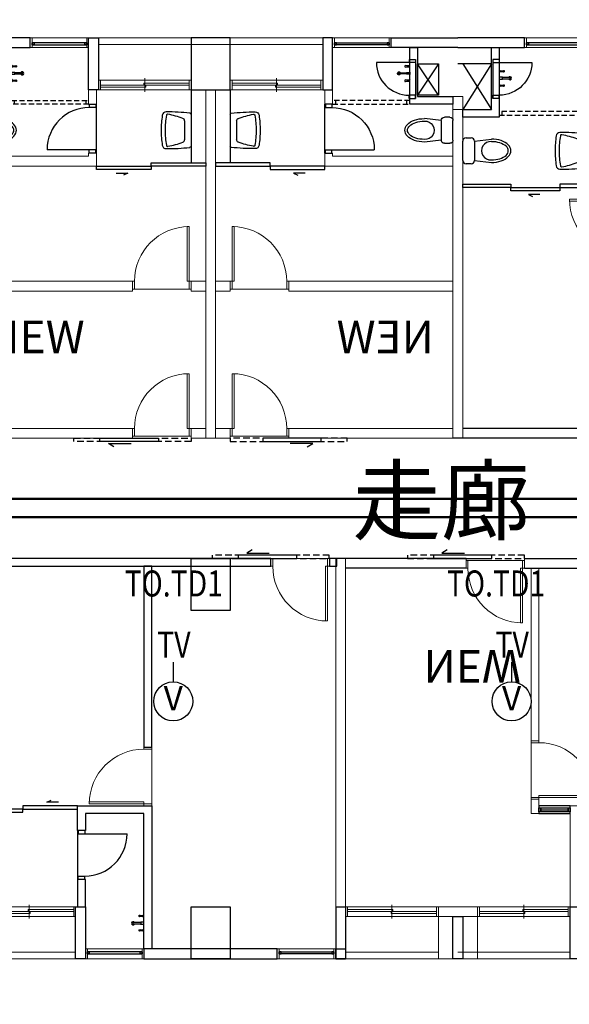
# Model space of a CAD drawing. Units: millimetres. Extents: x -74768 to 187415, y -46115 to 76392.
# Drawn here: x 9936 to 10780, y -4689 to -3176 of the extents above; entities that cross this region are included whole.
import ezdxf
from ezdxf.enums import TextEntityAlignment as Align

# ---------------------------------------------------------------- set-up
doc = ezdxf.new("R2010")
doc.units = ezdxf.units.MM
doc.header["$LTSCALE"] = 80
doc.linetypes.add('生活大樓-1F$0$1', pattern=[0.375, 0.25, -0.125])
doc.linetypes.add('生活大樓-1F$0$11', pattern=[0.15, 0.1, -0.05])
doc.layers.get('0').update_dxf_attribs({"color": 1})
for name, color, linetype in [('6', 6, 'Continuous'), ('7', 7, 'Continuous'), ('W', 67, 'Continuous'), ('生活大樓-1F$0$w', 67, 'Continuous'), ('線槽', 3, 'Continuous'), ('聯合餐廳-1F$0$w', 67, 'Continuous')]:
    doc.layers.add(name, color=color, linetype=linetype)
doc.styles.add('CHINA2', font='c2.shx', dxfattribs={"width": 0.75, "bigfont": 'china.shx'})
doc.styles.add('SIMPLEX', font='c2.shx', dxfattribs={"width": 0.7, "bigfont": 'china.shx'})
doc.styles.add('生活大樓-1F$0$C1', font='c2.shx', dxfattribs={"bigfont": '@china.shx'})

# ---------------------------------------------------------------- blocks, each defined once
blk = doc.blocks.new('生活大樓-1F$0$$PDS001315O06Y008C00008C10')
at = {"color": 0, "linetype": 'Continuous', "lineweight": 5}
for p, q in [((42, 91.5), (39, 91.5)), ((39, 91.5), (39, 7.5)), ((42, 7.5), (42, 91.5)), ((-45, 7.5), (-42, 7.5)), ((-42, 7.5), (-42, -4.5)), ((39, 7.5), (42, 7.5)), ((45, 7.5), (42, 7.5)), ((42, 7.5), (42, -4.5)), ((-42, -4.5), (-45, -4.5)), ((42, -4.5), (-42, -4.5)), ((42, -4.5), (45, -4.5))]:
    blk.add_line(p, q, dxfattribs=at)
blk.add_arc((42, 7.5), 84, 90, 180, dxfattribs=at)
blk = doc.blocks.new('生活大樓-1F$0$W-140')
at = {"color": 0, "linetype": 'Continuous', "lineweight": 5}
for p, q in [((71.25, 18), (71.25, -3)), ((3, 15), (0, 15)), ((0, 0), (3, 0)), ((3, 15), (139.5, 15)), ((3, 0), (3, 15)), ((139.5, 7.5), (3, 7.5)), ((3, 4.5), (72.75, 4.5)), ((139.5, 0), (3, 0)), ((69.75, 10.5), (69.75, 7.5)), ((139.5, 10.5), (69.75, 10.5)), ((72.75, 4.5), (72.75, 7.5)), ((139.5, 15), (142.5, 15)), ((139.5, 0), (139.5, 15)), ((142.5, 0), (139.5, 0))]:
    blk.add_line(p, q, dxfattribs=at)
blk = doc.blocks.new('生活大樓-1F$0$W90下推窗')
at = {"color": 0, "linetype": 'Continuous', "lineweight": 5}
for p, q in [((-87, 15), (-90, 15)), ((-90, 0), (-87, 0)), ((-87, 15), (-3, 15)), ((-87, 0), (-87, 15)), ((-3, 0), (-87, 0)), ((-3, 15), (0, 15)), ((-3, 0), (-3, 15)), ((0, 0), (-3, 0))]:
    blk.add_line(p, q, dxfattribs=at)
for points in [[(-87, 7.5), (-84, 7.5), (-84, 4.5), (-87, 4.5)], [(-3, 7.5), (-87, 7.5), (-87, 4.5), (-3, 4.5)], [(-6, 7.5), (-3, 7.5), (-3, 4.5), (-6, 4.5)]]:
    blk.add_lwpolyline(points, close=True)
blk = doc.blocks.new('生活大樓-1F$0$A$Cc57fa47b')
at = {"color": 0, "linetype": 'Continuous', "lineweight": 5}
for p, q in [((-29.9, 83), (142.5, 83)), ((-29.9, 73), (142.5, 73))]:
    blk.add_line(p, q, dxfattribs=at)
blk.add_lwpolyline([(-60, 3), (-60, 83), (0, 83), (0, 3)], close=True, dxfattribs=at)
at = {"color": 0}
for points in [[(157.5, 3), (157.5, 83), (142.5, 83), (142.5, 3)], [(350, 68), (247.5, 68), (247.5, 83), (350, 83)], [(142.5, 3), (157.5, 3)]]:
    blk.add_lwpolyline(points, dxfattribs=at)
at = {"color": 0, "lineweight": 5, "xscale": -1}
for name, p in [('生活大樓-1F$0$W90下推窗', (157.5, 68)), ('生活大樓-1F$0$W-140', (142.5, 3))]:
    blk.add_blockref(name, p, dxfattribs=at)
blk = doc.blocks.new('生活大樓-1F$0$DOOR0')
at = {"color": 0}
for p, q in [((0, 0.05), (0.05, 0.05)), ((0.05, -0.05), (0.05, 0.05)), ((0, -0.05), (0.05, -0.05))]:
    blk.add_line(p, q, dxfattribs=at)
blk = doc.blocks.new('生活大樓-1F$0$DOOR1')
at = {"color": 0}
blk.add_line((0, 0), (0, 1), dxfattribs=at)
blk.add_arc((0, 0), 1, 0, 90, dxfattribs=at)
blk = doc.blocks.new('生活大樓-1F$0$TOEL39')
at = {"color": 0}
for p, q in [((-9, 0), (-10.3, -1.1)), ((-2, 0), (-1.5, -0.5)), ((2, 0), (-2, 0)), ((1.5, -0.5), (2, 0)), ((13.1, 0), (11.9, -1.1)), ((-12.5, -1.1), (-13.5, -0.2)), ((-12.6, -6.5), (-12.2, -4.6)), ((-12.3, -7.6), (-12.6, -6.5)), ((-10.3, -1.1), (-12.5, -1.1)), ((-10.4, -7.6), (-12.3, -7.6)), ((-12.2, -4.6), (-12.2, -1.1)), ((-10.5, -4.6), (-12.2, -4.6)), ((-10.5, -1.1), (-10.5, -4.6)), ((-10.5, -4.6), (-10, -6.6)), ((-10, -6.6), (-10.4, -7.6)), ((-1.5, -0.5), (-1.5, -5)), ((-1.5, -0.5), (1.5, -0.5)), ((-1, -4.6), (-1, -15.9)), ((1, -15.9), (1, -4.8)), ((1.5, -5.2), (1.5, -0.5)), ((9.7, -1.1), (8.6, -0.2)), ((9.5, -6.5), (9.9, -4.6)), ((9.8, -7.6), (9.5, -6.5)), ((11.9, -1.1), (9.7, -1.1)), ((11.7, -7.6), (9.8, -7.6)), ((9.9, -4.6), (9.9, -1.1)), ((11.6, -4.6), (9.9, -4.6)), ((11.6, -1.1), (11.6, -4.6)), ((11.6, -4.6), (12.1, -6.6)), ((12.1, -6.6), (11.7, -7.6))]:
    blk.add_line(p, q, dxfattribs=at)
for centre, radius, start, end in [((0, -16.6), 2.41, 113.679, 66.321), ((-0.1, -6.4), 2, 38.2849, 135.3665), ((0, -15.9), 0.969, 180, 0)]:
    blk.add_arc(centre, radius, start, end, dxfattribs=at)
blk = doc.blocks.new('生活大樓-1F$0$TOEL40')
at = {"color": 0}
for p, q in [((-24.2, 0), (24.2, 0)), ((-14.6, -10), (14.6, -10))]:
    blk.add_line(p, q, dxfattribs=at)
for centre, radius, start, end in [((-24.2, -2), 2, 90, 172.9457), ((24.2, -2), 2, 7.0543, 90), ((237.3, -34.4), 265.5, 172.9457, 180.8977), ((100.3, -57.6), 126.8, 159.1943, 170.0392), ((-14.6, -14), 4, 90, 159.1943), ((14.6, -14), 4, 20.8057, 90), ((-100.3, -57.6), 126.8, 9.9608, 20.8057), ((-237.3, -34.4), 265.5, 359.1023, 7.0543), ((-22.2, -38.4), 6, 180.8977, 261.5241), ((-22.7, -36), 2, 170.0392, 260.4722), ((-0.9, 104.5), 150.5, 261.5241, 270.3353), ((0.9, 104.5), 144.5, 260.4722, 269.6508), ((-0.9, 104.5), 144.5, 270.3492, 279.5278), ((0.9, 104.5), 150.5, 269.6647, 278.4759), ((22.7, -36), 2, 279.5278, 9.9608), ((22.2, -38.4), 6, 278.4759, 359.1023)]:
    blk.add_arc(centre, radius, start, end, dxfattribs=at)
blk = doc.blocks.new('生活大樓-1F$0$TOEL41')
at = {"color": 0}
for p, q in [((5, 20), (13, 20)), ((18, 15), (44, 18)), ((0, -15), (0, 15)), ((18, 15), (18, -15)), ((18, -15), (44, -18)), ((13, -20), (5, -20))]:
    blk.add_line(p, q, dxfattribs=at)
for centre, radius, start, end in [((5, 15), 5, 90, 180), ((13, 15), 5, 0, 90), ((42.8, 0), 14.1, 85, 275), ((5, -15), 5, 180, 270), ((13, -15), 5, 270, 0)]:
    blk.add_arc(centre, radius, start, end, dxfattribs=at)
for major_axis, ratio in [((-30, 0), 0.6), ((-26, 0), 0.538462)]:
    blk.add_ellipse((44, 0), major_axis=major_axis, ratio=ratio, start_param=1.570796, end_param=4.712389, dxfattribs=at)
blk = doc.blocks.new('生活大樓-1F$0$A$Cb48968ec')
at = {"layer": '生活大樓-1F$0$w', "linetype": 'Continuous'}
for p, q in [((37.5, 527), (69.5, 575)), ((37.5, 575), (69.5, 527)), ((85.8, 513), (85.8, 519)), ((195.7, 519), (195.7, 513)), ((200, 513), (212, 513)), ((212, 438), (212, 513)), ((212, 438), (200, 438))]:
    blk.add_line(p, q, dxfattribs=at)
at = {"layer": '生活大樓-1F$0$w', "linetype": 'Continuous', "lineweight": 5}
for p, q in [((380, 0), (380, 535)), ((395, 0), (395, 535)), ((0, 0), (0, 525)), ((15, 0), (15, 525)), ((15, 241), (267.5, 241)), ((267.5, 226), (267.5, 241)), ((357.5, 241), (380, 241)), ((357.5, 226), (357.5, 241)), ((15, 226), (267.5, 226)), ((357.5, 226), (380, 226)), ((0, 0), (15, 0)), ((15, 15), (267.5, 15)), ((15, 0), (267.5, 0)), ((267.5, 0), (267.5, 15)), ((357.5, 15), (380, 15)), ((357.5, 0), (357.5, 15)), ((357.5, 0), (380, 0)), ((380, 0), (395, 0))]:
    blk.add_line(p, q, dxfattribs=at)
at = {"layer": '生活大樓-1F$0$w', "linetype": '生活大樓-1F$0$11'}
for p, q in [((81.5, 519), (200, 519)), ((200, 513), (81.5, 513))]:
    blk.add_line(p, q, dxfattribs=at)
at = {"layer": '生活大樓-1F$0$w', "linetype": 'Continuous', "lineweight": 0}
for p, q in [((15, 433), (200, 433)), ((200, 438), (212, 438)), ((200, 433), (200, 438)), ((212, 418), (212, 438)), ((15, 418), (212, 418))]:
    blk.add_line(p, q, dxfattribs=at)
at = {"layer": '生活大樓-1F$0$w', "linetype": 'Continuous'}
for points in [[(15, 525), (15, 513), (81.5, 513), (81.5, 600), (69.5, 600), (69.5, 525), (15.5, 525)], [(37.5, 527), (69.5, 527), (69.5, 575), (37.5, 575)], [(212, 418), (296, 418), (296, 413), (212, 413)], [(296, 423), (380, 423), (380, 418), (296, 418)]]:
    blk.add_lwpolyline(points, close=True, dxfattribs=at)
for points in [[(45, 575), (45, 575)], [(45, 575), (45, 575)], [(357.5, 535), (357.5, 423)], [(242.4, 407.3), (260, 407.3), (253.6, 404)]]:
    blk.add_lwpolyline(points, dxfattribs=at)
at = {"layer": '生活大樓-1F$0$w', "linetype": 'Continuous', "lineweight": 0}
blk.add_lwpolyline([(200, 535), (200, 513), (212, 513), (212, 535), (215, 535)], dxfattribs=at)
at = {"layer": '生活大樓-1F$0$w', "linetype": 'Continuous', "lineweight": 5}
blk.add_lwpolyline([(15, 525), (0, 525)], dxfattribs=at)
at = {"layer": '生活大樓-1F$0$w', "linetype": 'Continuous', "xscale": -1}
blk.add_blockref('生活大樓-1F$0$A$Cc57fa47b', (357.5, 532), dxfattribs=at)
at = {"layer": '生活大樓-1F$0$w', "linetype": 'Continuous'}
for name, p, rotation in [('生活大樓-1F$0$TOEL39', (81.5, 560.5), 90.00000000000011), ('生活大樓-1F$0$TOEL40', (357.5, 473), 270)]:
    blk.add_blockref(name, p, dxfattribs=dict(at, rotation=rotation))
for name, p, xscale, yscale, zscale, rotation in [('生活大樓-1F$0$DOOR1', (201, 443), 65, 65, 65, 90.00000000000018), ('生活大樓-1F$0$DOOR0', (206, 513), -100, 100, 100, 89.99999999999964), ('生活大樓-1F$0$DOOR0', (206, 438), 100, 100, 100, 90.00000000000007)]:
    blk.add_blockref(name, p, dxfattribs=dict(at, xscale=xscale, yscale=yscale, zscale=zscale, rotation=rotation))
blk.add_blockref('生活大樓-1F$0$TOEL41', (15, 473), dxfattribs=at)
at = {"layer": '生活大樓-1F$0$w', "linetype": 'Continuous', "lineweight": 5}
for p in [(312.5, 233.5), (312.5, 7.5)]:
    blk.add_blockref('生活大樓-1F$0$$PDS001315O06Y008C00008C10', p, dxfattribs=at)
at = {"layer": '生活大樓-1F$0$w', "linetype": 'Continuous', "lineweight": 5, "style": '生活大樓-1F$0$C1'}
blk.add_text('NEW', height=50, dxfattribs=at).set_placement((44.5, 130.5))
blk = doc.blocks.new('生活大樓-1F$0$A$C48caad4c')
at = {"layer": '生活大樓-1F$0$w', "linetype": 'Continuous'}
for p, q in [((10, 535), (10, 615)), ((10, 615), (25, 615)), ((25, 535), (25, 615)), ((10, 535), (25, 535)), ((386.3, 496), (386.3, 502)), ((509.7, 502), (509.7, 496)), ((25, 0), (10, 0)), ((210, 15), (25, 15)), ((210, 0), (25, 0)), ((300, 15), (570, 15)), ((300, 0), (585, 0))]:
    blk.add_line(p, q, dxfattribs=at)
at = {"layer": '生活大樓-1F$0$w', "linetype": 'Continuous', "lineweight": 5}
for p, q in [((167.5, 615), (25, 615)), ((167.5, 605), (25, 605))]:
    blk.add_line(p, q, dxfattribs=at)
at = {"layer": '生活大樓-1F$0$w', "linetype": 'Continuous', "lineweight": 0}
for p, q in [((10, 535), (10, 0)), ((25, 535), (25, 0)), ((370, 380), (370, 535)), ((382, 535), (370, 535)), ((382, 380), (382, 535)), ((570, 15), (570, 505)), ((585, 0), (585, 505)), ((322, 392), (310, 392)), ((310, 370), (310, 392)), ((322, 370), (322, 392)), ((382, 380), (370, 380)), ((310, 370), (322, 370)), ((310, 15), (310, 280)), ((310, 280), (322, 280)), ((322, 15), (322, 280)), ((210, 0), (210, 15)), ((300, 0), (300, 15))]:
    blk.add_line(p, q, dxfattribs=at)
at = {"layer": '生活大樓-1F$0$w', "linetype": '生活大樓-1F$0$11'}
for p, q in [((382, 502), (514, 502)), ((514, 496), (382, 496))]:
    blk.add_line(p, q, dxfattribs=at)
at = {"layer": '生活大樓-1F$0$w', "linetype": 'Continuous'}
for points in [[(570, 505), (526, 505), (526, 600), (514, 600), (514, 493), (570, 493)], [(322, 392), (370, 392), (370, 380), (322, 380)], [(325, 389), (322, 389), (322, 383), (325, 383)], [(367, 389), (325, 389), (325, 383), (367, 383)], [(370, 389), (367, 389), (367, 383), (370, 383)], [(382, 390), (421, 390), (421, 385), (382, 385)], [(496, 385), (421, 385), (421, 380), (496, 380)], [(570, 390), (496, 390), (496, 385), (570, 385)]]:
    blk.add_lwpolyline(points, close=True, dxfattribs=at)
for points in [[(570, 575), (526, 505)], [(526, 575), (570, 505)], [(526, 575), (577.5, 575)], [(325, 386), (367, 386)], [(451.4, 374.4), (469, 374.4), (462.6, 371.1)]]:
    blk.add_lwpolyline(points, dxfattribs=at)
at = {"layer": '生活大樓-1F$0$w', "linetype": 'Continuous', "lineweight": 0}
blk.add_lwpolyline([(585, 505), (570, 505)], dxfattribs=at)
at = {"layer": '生活大樓-1F$0$w', "linetype": 'Continuous'}
blk.add_blockref('生活大樓-1F$0$A$Cc57fa47b', (227.5, 532), dxfattribs=at)
blk.add_blockref('生活大樓-1F$0$A$Cc57fa47b', (227.5, 532), dxfattribs=at)
at = {"layer": '生活大樓-1F$0$w', "linetype": 'Continuous', "xscale": -1, "rotation": 270}
blk.add_blockref('生活大樓-1F$0$TOEL39', (514, 553), dxfattribs=at)
at = {"layer": '生活大樓-1F$0$w', "linetype": 'Continuous', "lineweight": 5}
blk.add_blockref('生活大樓-1F$0$W-140', (25, 535), dxfattribs=at)
at = {"layer": '生活大樓-1F$0$w', "linetype": 'Continuous', "extrusion": (0, 0, -1), "zscale": -1, "rotation": 270}
blk.add_blockref('生活大樓-1F$0$TOEL40', (-382, 441.5), dxfattribs=at)
at = {"layer": '生活大樓-1F$0$w', "linetype": 'Continuous', "xscale": -1}
blk.add_blockref('生活大樓-1F$0$TOEL41', (570, 441.5), dxfattribs=at)
at = {"layer": '生活大樓-1F$0$w', "linetype": 'Continuous', "lineweight": 0, "xscale": -1, "rotation": 270}
blk.add_blockref('生活大樓-1F$0$$PDS001315O06Y008C00008C10', (314.5, 325), dxfattribs=at)
at = {"layer": '生活大樓-1F$0$w', "linetype": 'Continuous', "lineweight": 0}
blk.add_blockref('生活大樓-1F$0$$PDS001315O06Y008C00008C10', (255, 7.5), dxfattribs=at)
at = {"layer": '生活大樓-1F$0$w', "linetype": 'Continuous', "style": '生活大樓-1F$0$C1'}
blk.add_text('NEW', height=50, dxfattribs=at).set_placement((144.9, 140.7))
blk = doc.blocks.new('生活大樓-1F$0$A$C94574785')
at = {"color": 0}
for points in [[(1520, 2957.5), (1580, 2957.5), (1580, 2877.5), (1520, 2877.5)], [(1520, 2422.5), (1580, 2422.5), (1580, 2342.5), (1520, 2342.5)], [(1520, 1542.5), (1580, 1542.5), (1580, 1622.5), (1520, 1622.5)]]:
    blk.add_lwpolyline(points, close=True, dxfattribs=at)
blk = doc.blocks.new('生活大樓-1F$0$A$Cda43adc4')
at = {"color": 0, "lineweight": 5}
blk.add_blockref('生活大樓-1F$0$A$C94574785', (4037.5, 3617.5), dxfattribs=at)
blk = doc.blocks.new('生活大樓-1F$0$凌-D13A')
at = {"color": 0}
for p, q in [((-10, 25.2), (-60.3, 25.2)), ((-10, 30), (-10, 25.2)), ((-0.3, 25.2), (-10, 25.2)), ((-0.3, 30), (-0.3, 25.2)), ((0, 30), (0, -30)), ((-0.3, -25.2), (-10, -25.2)), ((-10, -30), (-10, -25.2)), ((-0.3, -30), (-0.3, -25.2))]:
    blk.add_line(p, q, dxfattribs=at)
for points in [[(-10, 30), (0, 30)], [(-10, -30), (0, -30)]]:
    blk.add_lwpolyline(points, dxfattribs=at)
blk.add_arc((-10, 25.2), 50.3, 180, 270, dxfattribs=at)
blk = doc.blocks.new('生活大樓-1F$0$llkmlkxm')
at = {"color": 0, "linetype": '生活大樓-1F$0$1', "ltscale": 0.5}
blk.add_lwpolyline([(-1796692.6, 155959.5), (-1796512.6, 155959.5), (-1796512.6, 155954.5), (-1796692.6, 155954.5)], close=True, dxfattribs=at)
at = {"color": 0}
blk.add_lwpolyline([(-1796642.6, 155959.5), (-1796552.6, 155959.5), (-1796552.6, 155954.5), (-1796642.6, 155954.5)], close=True, dxfattribs=at)
blk.add_lwpolyline([(-1796574, 155967.7), (-1796565.6, 155962.7), (-1796600.3, 155962.7)], dxfattribs=at)
blk = doc.blocks.new('生活大樓-1F', base_point=(142385.5, 160527.3))
at = {"layer": '生活大樓-1F$0$w', "linetype": 'Continuous'}
blk.add_line((136593.5, 159769.3), (136593.5, 159694.3), dxfattribs=at)
for points in [[(136424, 160175.3), (136890.5, 160175.3), (136890.5, 160187.3), (136424, 160187.3)], [(136695.5, 159897.3), (136707.5, 159897.3), (136707.5, 160175.3), (136695.5, 160175.3)], [(136980.5, 160175.3), (136992, 160175.3), (136992, 160187.3), (136980.5, 160187.3)], [(136425.5, 159797.3), (136509.5, 159797.3), (136509.5, 159802.3), (136425.5, 159802.3)], [(136509.5, 159802.3), (136593.5, 159802.3), (136593.5, 159807.3), (136509.5, 159807.3)], [(136707.5, 159587.3), (136695.5, 159587.3), (136695.5, 159795.3), (136605.5, 159795.3), (136605.5, 159769.3), (136593.5, 159769.3), (136593.5, 159807.3), (136707.5, 159807.3)], [(136593.5, 159652.3), (136605.5, 159652.3), (136605.5, 159694.3), (136593.5, 159694.3)], [(137170.5, 159637.3), (137185.5, 159637.3), (137185.5, 159572.3), (137170.5, 159572.3)], [(136695.5, 159572.3), (136900.5, 159572.3), (136900.5, 159587.3), (136695.5, 159587.3)], [(136990.5, 159587.3), (137005.5, 159587.3), (137005.5, 159572.3), (136990.5, 159572.3)]]:
    blk.add_lwpolyline(points, close=True, dxfattribs=at)
blk.add_lwpolyline([(136564, 159812.9), (136546.4, 159812.9), (136552.8, 159816.2)], dxfattribs=at)
at = {"layer": '生活大樓-1F$0$w', "linetype": 'Continuous', "lineweight": 5}
blk.add_lwpolyline([(137148, 159652.3), (137208, 159652.3), (137208, 159637.3), (137148, 159637.3)], close=True, dxfattribs=at)
at = {"layer": '生活大樓-1F$0$w', "linetype": 'Continuous', "lineweight": 5, "rotation": 179.999999999996}
blk.add_blockref('生活大樓-1F$0$A$Cda43adc4', (142385.5, 166147.3), dxfattribs=at)
at = {"layer": '生活大樓-1F$0$w', "linetype": 'Continuous', "lineweight": 5}
blk.add_blockref('生活大樓-1F$0$A$Cb48968ec', (136410.5, 160372.3), dxfattribs=at)
at = {"layer": '生活大樓-1F$0$w', "linetype": 'Continuous', "lineweight": 5, "xscale": -1}
for name, p, rotation in [('生活大樓-1F$0$A$Cb48968ec', (137185.5, 160372.3), 359.9999999999961), ('生活大樓-1F$0$A$C48caad4c', (137755.5, 160372.3), 359.9999999999961), ('生活大樓-1F$0$A$C48caad4c', (136980.5, 160187.3), 180)]:
    blk.add_blockref(name, p, dxfattribs=dict(at, rotation=rotation))
at = {"layer": '生活大樓-1F$0$w', "linetype": 'Continuous'}
blk.add_blockref('生活大樓-1F$0$凌-D13A', (137113, 160924.3), dxfattribs=at)
at = {"layer": '生活大樓-1F$0$w', "linetype": 'Continuous', "xscale": -1}
for name, p in [('生活大樓-1F$0$凌-D13A', (137231.5, 160924.3)), ('生活大樓-1F$0$llkmlkxm', (-1659712.2, 4232.7)), ('生活大樓-1F$0$llkmlkxm', (-1659412.2, 4232.8))]:
    blk.add_blockref(name, p, dxfattribs=at)
at = {"layer": '生活大樓-1F$0$w', "linetype": 'Continuous'}
for name, p, rotation in [('生活大樓-1F$0$llkmlkxm', (-1659924.7, 316326.8), 180), ('生活大樓-1F$0$TOEL39', (136695.5, 159626.8), 269.9999999999961)]:
    blk.add_blockref(name, p, dxfattribs=dict(at, rotation=rotation))
at = {"layer": '生活大樓-1F$0$w', "linetype": 'Continuous', "xscale": -1, "rotation": 180}
blk.add_blockref('生活大樓-1F$0$llkmlkxm', (1933520.6, 316326.8), dxfattribs=at)
at = {"layer": '生活大樓-1F$0$w', "linetype": 'Continuous', "lineweight": 0, "xscale": -1, "rotation": 180}
blk.add_blockref('生活大樓-1F$0$$PDS001315O06Y008C00008C10', (136935.5, 160182.8), dxfattribs=at)
at = {"layer": '生活大樓-1F$0$w', "linetype": 'Continuous', "lineweight": 0, "extrusion": (0, 0, -1), "zscale": -1, "rotation": 270.0000000000039}
blk.add_blockref('生活大樓-1F$0$$PDS001315O06Y008C00008C10', (-136703, 159852.3), dxfattribs=at)
at = {"layer": '生活大樓-1F$0$w', "linetype": 'Continuous', "rotation": 269.9999999999961}
for name, p, xscale, yscale, zscale in [('生活大樓-1F$0$DOOR0', (136599.5, 159769.3), 100, 100, 100), ('生活大樓-1F$0$DOOR1', (136604.5, 159764.3), 65, 65, 65)]:
    blk.add_blockref(name, p, dxfattribs=dict(at, xscale=xscale, yscale=yscale, zscale=zscale))
at = {"layer": '生活大樓-1F$0$w', "linetype": 'Continuous', "extrusion": (0, 0, -1), "xscale": 100, "yscale": 100, "zscale": -100, "rotation": 90.00000000000392}
blk.add_blockref('生活大樓-1F$0$DOOR0', (-136599.5, 159694.3), dxfattribs=at)
at = {"layer": '生活大樓-1F$0$w', "linetype": 'Continuous', "extrusion": (0, 0, -1), "zscale": -1, "rotation": 180.0000000000026}
blk.add_blockref('生活大樓-1F$0$A$Cc57fa47b', (-136448, 159655.3), dxfattribs=at)
at = {"layer": '生活大樓-1F$0$w', "linetype": 'Continuous', "lineweight": 5, "extrusion": (0, 0, -1), "zscale": -1, "rotation": 180.0000000000026}
blk.add_blockref('生活大樓-1F$0$W90下推窗', (-136990.5, 159587.3), dxfattribs=at)
at = {"layer": '生活大樓-1F$0$w', "linetype": 'Continuous', "lineweight": 5, "style": '生活大樓-1F$0$C1'}
blk.add_text('走廊 ', height=100, dxfattribs=at).set_placement((137015.8, 160226.3))
blk = doc.blocks.new('電視插座V')
at = {"layer": '7'}
blk.add_circle((0, 20), 20, dxfattribs=at)
at = {"layer": '7', "style": 'SIMPLEX'}
blk.add_text('V', height=25, dxfattribs=at).set_placement((0, 20), align=Align.MIDDLE)
blk = doc.blocks.new('*U95')
at = {"color": 0}
for p, q in [((-15, 0), (-15, 3017.4)), ((-13.5, 0), (-13.5, 3017.4)), ((13.5, 0), (13.5, 3017.4)), ((15, 0), (15, 3017.4))]:
    blk.add_line(p, q, dxfattribs=at)
blk = doc.blocks.new('聯合餐廳-1F', base_point=(139363.42903, 198166.16842, 0.00217))
at = {"layer": '聯合餐廳-1F$0$w', "linetype": 'Continuous'}
h = blk.add_hatch(dxfattribs=at)
h.set_pattern_fill('HONEYCOMB', color=256)
h.set_pattern_definition([(0, (-38142.8372, 212826.122), (5.715, 3.299556774), [3.81, -7.62]), (120, (-38142.8372, 212826.122), (-5.71499999, 3.299556796), [3.81, -7.62]), (60, (-38142.8372, 212826.122), (1e-08, 6.59911357), [-7.62, 3.81])])
h.paths.add_polyline_path([(136440.92875, 199423.16842), (136440.92875, 199411.16842), (136973.96203, 199411.16842), (136973.96203, 199423.16842)])
h.paths.add_polyline_path([(138739.4966, 199423.16842), (138739.4966, 199411.16842), (138880.92948, 199411.16842), (138880.92948, 199423.16842)])
h.paths.add_polyline_path([(138880.92948, 199423.16842), (138880.92948, 199411.16842), (138880.92976, 199411.16842), (138880.92976, 199326.16842), (138892.92976, 199326.16842), (138892.92977, 199522.66842), (139325.92903, 199522.66842), (139325.92903, 199534.66842), (138880.92977, 199534.66842), (138880.92976, 199423.16842)])
h.paths.add_polyline_path([(138559.4966, 199411.16842), (138559.4966, 199423.16842), (137153.96203, 199423.16842), (137153.96203, 199411.16842)])
h.paths.add_polyline_path([(137358.42904, 198448.66842), (137303.42903, 198448.66842), (137303.42903, 198434.66842), (137358.42904, 198434.66842)])
h.paths.add_polyline_path([(137462.42903, 198448.66841), (137448.42904, 198448.66841), (137448.42904, 198203.66842), (137462.42903, 198203.66842)])
h.paths.add_polyline_path([(137321.42903, 198293.66842), (137303.42903, 198293.66842), (137303.42903, 198283.66842), (137321.42903, 198283.66842)])
h.paths.add_polyline_path([(137865.42903, 198700.66842), (137408.42903, 198700.66842), (137408.42903, 198688.66842), (137853.42903, 198688.66842), (137865.42903, 198688.66842)])
h.paths.add_polyline_path([(137865.42903, 198688.66842), (137853.42903, 198688.66842), (137853.42903, 198226.16842), (137865.42903, 198226.16842)])
h.paths.add_polyline_path([(139303.42903, 199126.16842), (138892.92977, 199126.16842), (138892.92977, 199236.16842), (138880.92977, 199236.16842), (138880.92977, 199053.66842), (138892.92977, 199053.66842), (138892.92977, 199114.16842), (139303.42903, 199114.16842)])
h.paths.add_polyline_path([(139325.92902, 198952.16842), (138892.92977, 198952.16842), (138892.92977, 198963.66842), (138880.92977, 198963.66842), (138880.92977, 198928.66842), (138892.92977, 198928.66842), (138892.92977, 198940.16842), (139325.92902, 198940.16842)])
h.paths.add_polyline_path([(138892.92977, 198748.66842), (138880.92977, 198748.66842), (138880.92977, 198700.66842), (138892.92977, 198700.66842)])
h.paths.add_polyline_path([(137318.42903, 198700.66842), (137303.42903, 198700.66842), (137303.42903, 198688.66842), (137318.42903, 198688.66842)])
h.paths.add_polyline_path([(138693.42903, 204766.16842), (138693.42903, 204444.16842), (139113.42903, 204444.16842), (139113.42903, 204459.16842), (138708.42903, 204459.16842), (138708.42903, 204766.16842)])
h.paths.add_polyline_path([(137073.42903, 204444.16842), (137073.42903, 204766.16842), (137058.42903, 204766.16842), (137058.42903, 204459.16842), (136563.42903, 204459.16842), (136563.42903, 204444.16842)])
edge = h.paths.add_edge_path()
edge.add_line((105366.42675, 197485.31978), (105806.65847, 197485.31978))

msp = doc.modelspace()

# ---------------------------------------------------------------- linework, layer by layer
at = {"layer": '7'}
for points in [[(10172.141, -4064.44, 0, 5, 0), (10172.038, -4084.44, 0, 0, 0), (10171.887, -4113.717, 0, 0, 0.70482687)], [(10692.141, -4064.44, 0, 5, 0), (10692.038, -4084.44, 0, 0, 0), (10691.887, -4113.717, 0, 0, 0.70482687)]]:
    msp.add_lwpolyline(points, format="xyseb", dxfattribs=at)
for points in [[(10171.686, -4163.164), (10171.532, -4193.247)], [(10691.686, -4163.164), (10691.532, -4193.247)]]:
    msp.add_lwpolyline(points, dxfattribs=at)

# ---------------------------------------------------------------- block references
at = {"layer": '7', "xscale": 1.5, "yscale": 1.5, "zscale": 1.5}
for p in [(10171.532, -4253.247), (10691.532, -4253.247)]:
    msp.add_blockref('電視插座V', p, dxfattribs=at)
at = {"layer": 'W'}
for name, p in [('生活大樓-1F', (15816.532, -3663.768)), ('聯合餐廳-1F', (39650.503, -5690.674))]:
    msp.add_blockref(name, p, dxfattribs=at)
at = {"layer": '線槽', "ltscale": 10, "xscale": -1, "rotation": 270}
msp.add_blockref('*U95', (9301.68, -3925.902), dxfattribs=at)

# ---------------------------------------------------------------- texts
at = {"layer": '6', "style": 'CHINA2', "width": 0.8}
for p in [(10096.908, -4062.121), (10592.322, -4062.121)]:
    msp.add_text('TO.TD1', height=40, dxfattribs=at).set_placement(p)
for p in [(10172.533, -4141.318), (10692.533, -4141.318)]:
    msp.add_text('TV', height=40, dxfattribs=at).set_placement(p, align=Align.MIDDLE)

doc.saveas('drawing.dxf')
